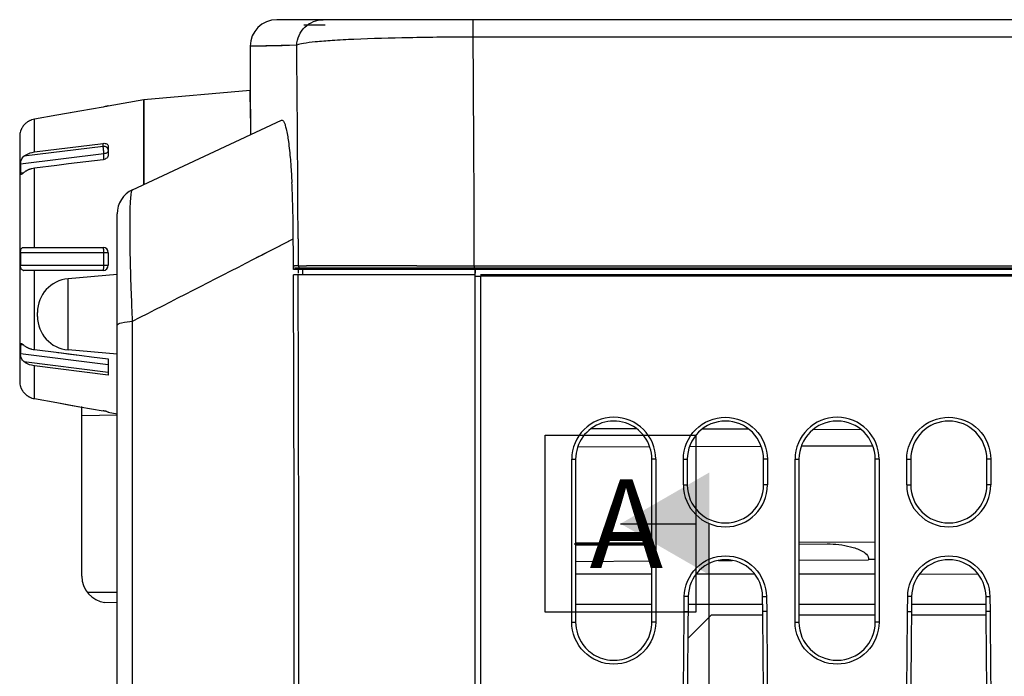
# Model space of a CAD drawing. Extents: x 0 to 841, y 0 to 594.
# Drawn here: x 103 to 131, y 405 to 424 of the extents above; entities that cross this region are included whole.
import ezdxf

# ---------------------------------------------------------------- set-up
doc = ezdxf.new("R2010")
doc.units = 0
doc.header["$LTSCALE"] = 46.255
for name, color, linetype in [('70C-ADJUST-FDXF_CONTINUOUS_LINE', 7, 'CONTINUOUS'), ('8VH-ADJUST-FDXF_CONTINUOUS_LINE', 7, 'CONTINUOUS'), ('EX1-COVER-BODXF_CONTINUOUS_LINE', 7, 'CONTINUOUS'), ('EX1-LENS-DECDXF_CONTINUOUS_LINE', 7, 'CONTINUOUS'), ('EX1-TOP-COVEDXF_CONTINUOUS_LINE', 7, 'CONTINUOUS'), ('FRONT2-_DXF_CONTINUOUS_LINE', 7, 'CONTINUOUS'), ('SV-10W-SPK-RDXF_CONTINUOUS_LINE', 7, 'CONTINUOUS'), ('SV-2W-SPK-RUDXF_CONTINUOUS_LINE', 7, 'CONTINUOUS'), ('Z20-V3_HOLDER_L1GLDXF_DIMENSION', 7, 'CONTINUOUS')]:
    doc.layers.add(name, color=color, linetype=linetype)
doc.styles.get("Standard").update_dxf_attribs({"font": 'txt', "width": 0.7})

msp = doc.modelspace()

# ---------------------------------------------------------------- linework, layer by layer
at = {"layer": '70C-ADJUST-FDXF_CONTINUOUS_LINE', "color": 7, "linetype": 'Continuous'}
for p, q in [((105.3798, 421.0585), (104.7275, 420.9432)), ((105.5298, 421.0973), (106.5298, 421.2736)), ((105.5298, 421.0973), (105.5298, 421.0937)), ((106.5298, 421.2736), (106.5298, 418.8733)), ((104.0819, 420.829), (103.443, 420.716)), ((104.7275, 420.9432), (104.0819, 420.829)), ((104.4086, 420.8868), (104.0819, 420.829)), ((104.7275, 420.9432), (104.4086, 420.8868)), ((103.0298, 420.2369), (103.0298, 413.3103)), ((103.0602, 420.4), (103.0542, 420.3845)), ((103.443, 419.7911), (105.3798, 420.0333)), ((105.5298, 419.9522), (105.5298, 419.7047)), ((104.0819, 419.4114), (103.443, 419.3315)), ((104.4086, 419.4522), (104.0819, 419.4114)), ((104.4086, 419.4522), (104.0819, 419.4114)), ((105.3798, 419.5737), (104.4086, 419.4522)), ((103.149, 417.0986), (105.3798, 417.0986)), ((105.5298, 416.9486), (105.5298, 416.5986)), ((105.3798, 416.4486), (103.149, 416.4486)), ((103.443, 414.2158), (104.1307, 414.1297)), ((104.1078, 414.1326), (104.1307, 414.1297)), ((104.1307, 414.1297), (104.3323, 414.1045)), ((104.1307, 414.1297), (104.7801, 414.0485)), ((104.3323, 414.1045), (104.3837, 414.0981)), ((104.3837, 414.0981), (104.7801, 414.0485)), ((104.7801, 414.0485), (105.0506, 414.0147)), ((105.0506, 414.0147), (105.5298, 413.9548)), ((105.0506, 414.0147), (105.5298, 413.9548)), ((105.5298, 413.9548), (105.5298, 413.4952)), ((105.5298, 413.4952), (103.443, 413.7562)), ((103.0542, 413.1627), (103.0603, 413.1472)), ((103.443, 412.8313), (104.0819, 412.7183)), ((104.0819, 412.7183), (104.4086, 412.6605)), ((104.0819, 412.7183), (104.7275, 412.6041)), ((104.4086, 412.6605), (104.7275, 412.6041)), ((104.7275, 412.6041), (105.3798, 412.4887)), ((105.4861, 412.4668), (105.5098, 412.4607)), ((105.5298, 412.4535), (105.5298, 412.4499)), ((105.5298, 412.4499), (105.7798, 412.4059))]:
    msp.add_line(p, q, dxfattribs=at)
at = {"layer": '70C-ADJUST-FDXF_CONTINUOUS_LINE', "color": 9, "linetype": 'Continuous'}
for p, q in [((103.443, 419.7911), (103.443, 420.716)), ((105.3798, 419.9497), (103.149, 419.6716)), ((105.3798, 419.9497), (105.3798, 420.0333)), ((105.4059, 419.7392), (103.0512, 419.4456)), ((105.4059, 419.5796), (105.4059, 419.7392)), ((103.0512, 419.1981), (103.1467, 419.21)), ((103.443, 417.0986), (103.443, 419.3315)), ((105.5298, 416.9486), (103.0512, 416.9486)), ((105.4059, 416.5986), (105.4059, 416.9486)), ((103.0512, 416.5986), (105.5298, 416.5986)), ((103.443, 414.2158), (103.443, 416.4486)), ((103.1467, 414.3372), (103.0512, 414.3491)), ((103.0512, 414.1016), (105.5298, 413.7926)), ((103.149, 413.8757), (105.5298, 413.5788)), ((103.443, 412.8313), (103.443, 413.7562))]:
    msp.add_line(p, q, dxfattribs=at)
at = {"layer": '70C-ADJUST-FDXF_CONTINUOUS_LINE', "color": 7, "linetype": 'Continuous'}
for centre, radius, start, end in [((103.5549, 420.2013), 0.5331, 150.76696, 152.82222), ((103.5581, 420.1993), 0.5368, 147.48454, 150.74716), ((103.5596, 420.1985), 0.5385, 145.62029, 147.50028), ((103.5623, 420.1966), 0.5418, 139.7125, 145.61034), ((103.5314, 420.2228), 0.5013, 134.0938, 139.71325), ((103.5308, 420.2234), 0.5004, 128.29928, 134.09165), ((103.5306, 420.2236), 0.5001, 125.59174, 128.29798), ((103.5304, 420.2239), 0.4998, 122.17893, 125.592), ((103.5303, 420.224), 0.4997, 118.83589, 122.17714), ((103.5302, 420.2242), 0.4995, 115.56588, 118.83617), ((103.5301, 420.2244), 0.4992, 111.2245, 115.56414), ((103.5298, 420.2251), 0.4984, 108.22948, 111.22411), ((103.53, 420.2242), 0.4994, 100.04012, 108.22506), ((103.5298, 420.2369), 0.5, 163.71201, 180), ((103.5991, 420.1821), 0.5812, 156.89196, 157.9818), ((103.5589, 420.1994), 0.5374, 154.94029, 156.90526), ((103.5561, 420.2005), 0.5345, 152.80778, 154.92536), ((108.7004, 419.3219), 5.6505, 178.74515, 181.25485), ((102.7638, 419.6223), 0.5617, 307.70399, 308.72066), ((103.4338, 418.87), 0.4451, 124.36921, 129.78922), ((103.4511, 418.8452), 0.4753, 122.505, 124.40693), ((103.4636, 418.8254), 0.4987, 119.16314, 122.4938), ((103.4763, 418.8029), 0.5245, 116.83514, 119.1709), ((103.4871, 418.7815), 0.5485, 113.97377, 116.83191), ((103.4976, 418.7578), 0.5744, 111.26154, 113.97422), ((103.5063, 418.7354), 0.5985, 108.68074, 111.26352), ((103.5144, 418.7113), 0.6238, 105.3431, 108.67561), ((103.5202, 418.6906), 0.6454, 103.10481, 105.35067), ((103.5263, 418.663), 0.6736, 97.10809, 103.08229), ((114.3489, 416.7736), 11.2991, 179.11257, 180.88743), ((105.3798, 416.9486), 0.15, 0, 90), ((105.3798, 416.5986), 0.15, 270, 360), ((103.1489, 416.5903), 0.1417, 266.86476, 270.04199), ((108.7004, 414.2254), 5.6505, 178.74515, 181.25485), ((102.7636, 413.9247), 0.5621, 51.28011, 52.2955), ((103.4338, 414.6773), 0.4451, 230.21084, 235.63074), ((103.4511, 414.702), 0.4752, 235.59298, 237.49503), ((103.4636, 414.7218), 0.4987, 237.50625, 240.83682), ((103.4763, 414.7443), 0.5245, 240.82905, 243.16497), ((103.4871, 414.7658), 0.5485, 243.1682, 246.02606), ((103.4976, 414.7894), 0.5743, 246.02562, 248.73861), ((103.5064, 414.8119), 0.5985, 248.73663, 251.31921), ((103.5144, 414.8359), 0.6238, 251.32436, 254.65696), ((103.5202, 414.8567), 0.6455, 254.64936, 256.89492), ((103.5263, 414.8842), 0.6736, 256.91759, 262.89208), ((103.5298, 413.3103), 0.5, 180, 196.28799), ((103.5993, 413.3652), 0.5815, 202.02107, 203.10647), ((103.5651, 413.3506), 0.5443, 203.10648, 205.04859), ((103.5566, 413.3469), 0.535, 205.07673, 207.19093), ((103.5546, 413.3457), 0.5327, 207.17661, 209.23403), ((103.5583, 413.348), 0.537, 209.25385, 212.51486), ((103.5595, 413.3486), 0.5384, 212.49926, 214.37992), ((103.5623, 413.3507), 0.5418, 214.38984, 220.28739), ((103.5314, 413.3244), 0.5013, 220.28681, 225.90616), ((103.5307, 413.3238), 0.5004, 225.90825, 231.70066), ((103.5306, 413.3236), 0.5001, 231.70196, 234.40838), ((103.5304, 413.3234), 0.4999, 234.40814, 237.82086), ((103.5303, 413.3232), 0.4996, 237.82266, 241.1643), ((103.5302, 413.3231), 0.4995, 241.16402, 244.43405), ((103.5301, 413.3228), 0.4992, 244.43581, 248.77557), ((103.5298, 413.3222), 0.4985, 248.77592, 251.77015), ((103.53, 413.323), 0.4993, 251.77478, 259.96011), ((105.0229, 410.4694), 2.0506, 78.87478, 79.9751), ((105.0569, 410.6423), 1.8744, 77.73278, 78.87747), ((105.1494, 411.069), 1.4378, 76.45734, 77.72192)]:
    msp.add_arc(centre, radius, start, end, dxfattribs=at)
for points, knots in [([(105.5298, 421.0937), (105.5298, 421.0934), (105.5285, 421.0927), (105.5265, 421.0917), (105.5228, 421.0904), (105.5153, 421.088), (105.5027, 421.0845), (105.4842, 421.0799), (105.4618, 421.0747), (105.4266, 421.0672), (105.3989, 421.0619), (105.3798, 421.0585)], [0, 0, 0, 0, 0.0068569, 0.0226854, 0.0478186, 0.0820651, 0.1762749, 0.3013695, 0.4523262, 0.6233353, 1, 1, 1, 1]), ([(103.0542, 420.3845), (103.0535, 420.3828), (103.0528, 420.3803), (103.0516, 420.3783), (103.0514, 420.3774), (103.0512, 420.3774)], [0, 0, 0, 0, 0.7346362, 0.9263723, 1, 1, 1, 1]), ([(105.3798, 420.0333), (105.3987, 420.0357), (105.4352, 420.0359), (105.4844, 420.022), (105.5208, 419.9934), (105.5298, 419.9653), (105.5298, 419.9522)], [0, 0, 0, 0, 0.299918, 0.5668042, 0.7936944, 1, 1, 1, 1]), ([(103.0512, 419.4456), (103.0516, 419.4652), (103.057, 419.5075), (103.0743, 419.5697), (103.1048, 419.6275), (103.1336, 419.6587), (103.149, 419.6716)], [0, 0, 0, 0, 0.2325212, 0.5025675, 0.7623887, 1, 1, 1, 1]), ([(103.149, 419.6716), (103.1682, 419.6876), (103.256, 419.7486), (103.362, 419.7809), (103.443, 419.7911)], [0, 0, 0, 0, 0.2342001, 1, 1, 1, 1]), ([(105.5298, 419.7047), (105.5298, 419.6894), (105.5202, 419.6566), (105.486, 419.6165), (105.4375, 419.5866), (105.3994, 419.5762), (105.3798, 419.5737)], [0, 0, 0, 0, 0.2136368, 0.4565134, 0.7236481, 1, 1, 1, 1]), ([(103.0709, 419.1571), (103.068, 419.1568), (103.0614, 419.1577), (103.055, 419.1672), (103.0521, 419.1809), (103.0514, 419.1918), (103.0512, 419.1981)], [0, 0, 0, 0, 0.1696424, 0.3568559, 0.6286772, 1, 1, 1, 1]), ([(103.0898, 419.1653), (103.088, 419.1643), (103.0821, 419.1608), (103.0757, 419.1577), (103.0709, 419.1571)], [0, 0, 0, 0, 0.2975648, 1, 1, 1, 1]), ([(103.1074, 419.1779), (103.1058, 419.1767), (103.1001, 419.1723), (103.0942, 419.1681), (103.0898, 419.1653)], [0, 0, 0, 0, 0.2710088, 1, 1, 1, 1]), ([(103.149, 419.212), (103.146, 419.2095), (103.1348, 419.2001), (103.1236, 419.1908), (103.1152, 419.184)], [0, 0, 0, 0, 0.2646959, 1, 1, 1, 1]), ([(103.0512, 416.9486), (103.0516, 416.9707), (103.0541, 417.0025), (103.0645, 417.0412), (103.0754, 417.0639), (103.09, 417.0809), (103.1139, 417.0958), (103.1351, 417.0986), (103.149, 417.0986)], [0, 0, 0, 0, 0.326744, 0.4680905, 0.5900252, 0.6963752, 0.7953518, 1, 1, 1, 1]), ([(103.1411, 416.4488), (103.1282, 416.4496), (103.1011, 416.455), (103.0692, 416.4882), (103.0547, 416.5391), (103.0515, 416.5774), (103.0512, 416.5986)], [0, 0, 0, 0, 0.2005575, 0.4067117, 0.6732125, 1, 1, 1, 1]), ([(103.0512, 414.3491), (103.0514, 414.3554), (103.0521, 414.3663), (103.055, 414.38), (103.0614, 414.3895), (103.068, 414.3905), (103.0709, 414.3901)], [0, 0, 0, 0, 0.371324, 0.6431378, 0.8303538, 1, 1, 1, 1]), ([(103.0709, 414.3901), (103.0723, 414.3899), (103.079, 414.3883), (103.0851, 414.3848), (103.0898, 414.3819)], [0, 0, 0, 0, 0.2047219, 1, 1, 1, 1]), ([(103.0898, 414.3819), (103.0912, 414.381), (103.0972, 414.3771), (103.103, 414.3727), (103.1074, 414.3694)], [0, 0, 0, 0, 0.2282487, 1, 1, 1, 1]), ([(103.1152, 414.3632), (103.1179, 414.3611), (103.1292, 414.3518), (103.1404, 414.3425), (103.149, 414.3353)], [0, 0, 0, 0, 0.2338377, 1, 1, 1, 1]), ([(103.149, 413.8757), (103.1336, 413.8885), (103.1048, 413.9197), (103.0743, 413.9775), (103.057, 414.0398), (103.0516, 414.082), (103.0512, 414.1016)], [0, 0, 0, 0, 0.2376077, 0.4974225, 0.7674685, 1, 1, 1, 1]), ([(103.443, 413.7562), (103.4149, 413.7597), (103.3103, 413.7793), (103.2091, 413.8256), (103.149, 413.8757)], [0, 0, 0, 0, 0.2657828, 1, 1, 1, 1]), ([(103.0512, 413.1698), (103.0514, 413.1698), (103.0516, 413.169), (103.0528, 413.1669), (103.0535, 413.1645), (103.0542, 413.1627)], [0, 0, 0, 0, 0.0736356, 0.2653607, 1, 1, 1, 1]), ([(105.5098, 412.4607), (105.5114, 412.4603), (105.5164, 412.4588), (105.5214, 412.4573), (105.5248, 412.4561)], [0, 0, 0, 0, 0.3069721, 1, 1, 1, 1]), ([(105.5248, 412.4561), (105.5261, 412.4556), (105.5275, 412.4549), (105.5298, 412.454), (105.5298, 412.4535)], [0, 0, 0, 0, 0.7118017, 1, 1, 1, 1])]:
    msp.add_open_spline(points, degree=3, knots=knots, dxfattribs=at)
at = {"layer": '70C-ADJUST-FDXF_CONTINUOUS_LINE', "color": 9, "linetype": 'Continuous'}
for points, knots in [([(105.5298, 419.8437), (105.5298, 419.8577), (105.5207, 419.8879), (105.4857, 419.9225), (105.4366, 419.9447), (105.3991, 419.9497), (105.3798, 419.9497)], [0, 0, 0, 0, 0.2094975, 0.4446747, 0.7120107, 1, 1, 1, 1]), ([(105.4059, 419.7392), (105.4059, 419.7745), (105.3993, 419.8451), (105.3884, 419.9153), (105.3798, 419.9497)], [0, 0, 0, 0, 0.4984438, 1, 1, 1, 1]), ([(105.5298, 419.8437), (105.5298, 419.8312), (105.5228, 419.8047), (105.4949, 419.7724), (105.4544, 419.7492), (105.4226, 419.7413), (105.4059, 419.7392)], [0, 0, 0, 0, 0.2130344, 0.4476669, 0.7120069, 1, 1, 1, 1]), ([(105.4059, 416.9486), (105.4059, 416.9678), (105.4047, 417.0033), (105.3999, 417.0496), (105.3932, 417.0801), (105.3864, 417.0949), (105.3818, 417.0986), (105.3798, 417.0986)], [0, 0, 0, 0, 0.3689412, 0.683513, 0.8993088, 0.9624877, 1, 1, 1, 1]), ([(105.3798, 416.4486), (105.3818, 416.4486), (105.3864, 416.4523), (105.3932, 416.4671), (105.3999, 416.4976), (105.4047, 416.5439), (105.4059, 416.5795), (105.4059, 416.5986)], [0, 0, 0, 0, 0.0375123, 0.1006912, 0.316487, 0.6310588, 1, 1, 1, 1])]:
    msp.add_open_spline(points, degree=3, knots=knots, dxfattribs=at)
at = {"layer": '8VH-ADJUST-FDXF_CONTINUOUS_LINE', "color": 7, "linetype": 'Continuous'}
msp.add_line((110.9607, 416.4949), (110.9622, 416.4736), dxfattribs=at)
msp.add_arc((126.6351, 417.6176), 15.8143, 183.967, 184.14823, dxfattribs=at)
at = {"layer": 'EX1-COVER-BODXF_CONTINUOUS_LINE', "color": 7, "linetype": 'Continuous'}
for p, q in [((106.5298, 421.2736), (109.5305, 421.5361)), ((109.5298, 421.2029), (109.5305, 421.5361)), ((109.5305, 421.5361), (109.535, 420.4845)), ((106.5298, 418.8733), (106.5298, 421.2736)), ((106.2128, 418.7255), (110.4174, 420.6862)), ((109.535, 420.4845), (109.5354, 420.3341)), ((109.5354, 420.3341), (109.5355, 420.2749)), ((105.7798, 322.6037), (105.7798, 418.0458)), ((110.7495, 416.9587), (110.7477, 417.3391)), ((110.7504, 416.7644), (110.7495, 416.9587)), ((110.7512, 416.5886), (110.7504, 416.7644)), ((110.7517, 416.4736), (110.7512, 416.5886)), ((110.7515, 416.5237), (110.7512, 416.5886)), ((105.7798, 416.3336), (104.397, 416.2126)), ((115.8731, 416.3236), (110.7512, 416.3236)), ((110.7517, 416.4736), (110.7515, 416.5237)), ((115.8731, 416.4736), (110.7517, 416.4736)), ((110.8844, 416.4736), (110.8867, 416.3737)), ((115.8731, 315.5236), (115.8731, 416.4736)), ((103.5298, 415.151), (103.5298, 415.2663)), ((105.7798, 414.0836), (104.397, 414.2046)), ((104.7798, 407.8236), (104.7798, 412.6062)), ((120.4334, 411.9768), (119.147, 411.9813)), ((123.5991, 411.9658), (122.2776, 411.9704)), ((126.7606, 411.9547), (125.4165, 411.9594)), ((120.7944, 411.4717), (118.7712, 411.4646)), ((123.9408, 411.4826), (121.9264, 411.4756)), ((127.087, 411.4936), (125.0803, 411.4866)), ((125.0098, 408.7864), (127.1598, 408.7939)), ((118.7106, 408.7644), (120.8598, 408.7719)), ((120.8598, 407.8815), (118.7098, 407.8834)), ((123.7622, 407.879), (122.1088, 407.8805)), ((127.1598, 407.8761), (125.0098, 407.8779)), ((130.0658, 407.8735), (128.4052, 407.875)), ((105.7798, 407.0736), (105.435, 407.0796))]:
    msp.add_line(p, q, dxfattribs=at)
at = {"layer": 'EX1-COVER-BODXF_CONTINUOUS_LINE', "color": 9, "linetype": 'Continuous'}
for p, q in [((109.6252, 416.7637), (110.6182, 417.2731)), ((110.309, 417.1143), (110.4682, 417.196)), ((110.4682, 417.196), (110.7477, 417.3395)), ((109.625, 416.7634), (109.7883, 416.8472)), ((109.7883, 416.8472), (109.8589, 416.8834)), ((109.8589, 416.8834), (110.0294, 416.9709)), ((110.0294, 416.9709), (110.309, 417.1143)), ((111.0083, 416.4736), (111.0083, 416.3236)), ((104.397, 414.2046), (104.397, 416.2126)), ((106.2128, 322.3389), (106.2128, 415.0183)), ((104.7798, 412.3562), (105.7798, 412.3737)), ((104.9298, 407.3736), (105.7798, 407.3736))]:
    msp.add_line(p, q, dxfattribs=at)
at = {"layer": 'EX1-COVER-BODXF_CONTINUOUS_LINE', "color": 7, "linetype": 'Continuous'}
for points in [[(109.5298, 421.2029), (109.5302, 421.5145), (109.5305, 421.5361)], [(109.5305, 421.5361), (109.5315, 421.4496), (109.5334, 421.0122), (109.535, 420.459)]]:
    msp.add_lwpolyline(points, dxfattribs=at)
for centre, radius, start, end in [((82.1638, 417.4831), 28.5797, 1.68926, 2.89275), ((106.5298, 418.0458), 0.75, 115, 180), ((76.7652, 417.3061), 33.9811, 1.45285, 1.71927), ((72.6214, 417.2061), 38.1262, 0.80933, 1.44513), ((68.484, 417.1416), 42.2641, 0.62406, 0.81755), ((66.0428, 417.1159), 44.7054, 0.28659, 0.62292), ((104.4798, 415.2663), 0.95, 95, 180), ((104.4798, 415.151), 0.95, 180, 265), ((105.5298, 407.8236), 0.75, 180, 262.64415)]:
    msp.add_arc(centre, radius, start, end, dxfattribs=at)
at = {"layer": 'EX1-COVER-BODXF_CONTINUOUS_LINE', "color": 9, "linetype": 'Continuous'}
for centre, radius, start, end in [((-692.6121, 1981.097), 1758.0455, 297.0252053, 297.1501084), ((-4084.2296, 403.9493), 4195.1328, 359.9709828, 0.1690051)]:
    msp.add_arc(centre, radius, start, end, dxfattribs=at)
at = {"layer": 'EX1-COVER-BODXF_CONTINUOUS_LINE', "color": 7, "linetype": 'Continuous'}
for points, knots in [([(110.4174, 420.6862), (110.4408, 420.6971), (110.4918, 420.6356), (110.5165, 420.5539), (110.5697, 420.3653), (110.6176, 420.0388), (110.6491, 419.7466), (110.6637, 419.5754)], [0, 0, 0, 0, 0.0665452, 0.1399969, 0.245534, 0.5569511, 1, 1, 1, 1]), ([(110.6637, 419.5754), (110.668, 419.5253), (110.6853, 419.3088), (110.6986, 419.092), (110.7071, 418.9254)], [0, 0, 0, 0, 0.2318953, 1, 1, 1, 1]), ([(110.7772, 388.4506), (110.7765, 390.7797), (110.7719, 400.0707), (110.781, 409.3617), (110.7512, 416.3236)], [0, 0, 0, 0, 0.2506762, 1, 1, 1, 1])]:
    msp.add_open_spline(points, degree=3, knots=knots, dxfattribs=at)
at = {"layer": 'EX1-COVER-BODXF_CONTINUOUS_LINE', "color": 9, "linetype": 'Continuous'}
for points, knots in [([(106.1415, 417.7703), (106.142, 417.9052), (106.1462, 418.1358), (106.1538, 418.4409), (106.18, 418.6083), (106.1898, 418.7148), (106.2128, 418.7255)], [0, 0, 0, 0, 0.4203116, 0.7286128, 0.920701, 1, 1, 1, 1]), ([(106.2128, 415.0183), (106.2013, 415.2814), (106.1652, 416.1983), (106.139, 417.116), (106.1415, 417.7703)], [0, 0, 0, 0, 0.2869647, 1, 1, 1, 1]), ([(105.7798, 414.8946), (105.7798, 414.9408), (105.9874, 414.9904), (106.1067, 415.0093), (106.2128, 415.0183)], [0, 0, 0, 0, 0.3022342, 1, 1, 1, 1])]:
    msp.add_open_spline(points, degree=3, knots=knots, dxfattribs=at)
at = {"layer": 'EX1-LENS-DECDXF_CONTINUOUS_LINE', "color": 7, "linetype": 'Continuous'}
for p, q in [((118.6702, 408.7316), (120.8229, 408.7316)), ((118.7098, 408.7316), (120.8598, 408.7316)), ((127.1598, 408.2886), (126.9703, 408.2886))]:
    msp.add_line(p, q, dxfattribs=at)
at = {"layer": 'EX1-LENS-DECDXF_CONTINUOUS_LINE', "color": 9, "linetype": 'Continuous'}
for p, q in [((118.7098, 408.6945), (120.8598, 408.7057)), ((125.0098, 408.7274), (125.8059, 408.7316)), ((118.7098, 408.2399), (120.8598, 408.2514)), ((122.7367, 408.262), (123.1271, 408.2642)), ((125.0098, 408.2748), (126.9697, 408.2858))]:
    msp.add_line(p, q, dxfattribs=at)
at = {"layer": 'EX1-LENS-DECDXF_CONTINUOUS_LINE', "color": 7, "linetype": 'Continuous'}
msp.add_open_spline([(125.8059, 408.7316), (126.0254, 408.7316), (126.3028, 408.702), (126.6208, 408.6097), (126.7758, 408.5431), (126.9205, 408.4577), (126.9808, 408.3382), (126.9691, 408.2831)], degree=3, knots=[0, 0, 0, 0, 0.4946388, 0.6198148, 0.7457633, 0.8729571, 1, 1, 1, 1], dxfattribs=at)
at = {"layer": 'EX1-TOP-COVEDXF_CONTINUOUS_LINE', "color": 7, "linetype": 'Continuous'}
for p, q in [((159.8798, 416.4736), (115.8731, 416.4736)), ((115.8731, 416.4736), (115.8731, 416.3738)), ((159.9798, 416.3236), (116.0231, 416.3236)), ((116.0362, 315.5236), (116.0362, 416.2826)), ((118.6001, 406.5231), (118.5997, 411.1226)), ((118.7098, 411.1236), (118.7098, 406.5236)), ((120.8598, 406.5236), (120.8598, 411.1236)), ((120.97, 411.1226), (120.9695, 406.5231)), ((121.7498, 410.3977), (121.7497, 411.1226)), ((121.8598, 411.1236), (121.8598, 410.3986)), ((124.0098, 410.3986), (124.0098, 411.1236)), ((124.12, 411.1226), (124.1199, 410.3977)), ((124.9001, 406.5231), (124.8997, 411.1226)), ((125.0098, 411.1236), (125.0098, 406.5236)), ((127.1598, 406.5236), (127.1598, 411.1236)), ((127.27, 411.1226), (127.2695, 406.5231)), ((128.0498, 410.3977), (128.0497, 411.1226)), ((128.1598, 411.1236), (128.1598, 410.3986)), ((130.3098, 410.3986), (130.3098, 411.1236)), ((130.42, 411.1226), (130.4199, 410.3977)), ((121.7717, 406.8293), (121.7756, 407.2489)), ((121.8853, 407.2485), (121.8814, 406.8293)), ((123.9883, 406.8293), (123.9843, 407.2485)), ((124.094, 407.2489), (124.098, 406.8293)), ((128.0717, 406.8293), (128.0756, 407.2489)), ((128.1853, 407.2485), (128.1814, 406.8293)), ((130.2883, 406.8293), (130.2843, 407.2485)), ((130.394, 407.2489), (130.398, 406.8293))]:
    msp.add_line(p, q, dxfattribs=at)
at = {"layer": 'EX1-TOP-COVEDXF_CONTINUOUS_LINE', "color": 9, "linetype": 'Continuous'}
for p, q in [((116.0231, 416.2736), (115.8731, 416.2735)), ((153.4211, 416.2826), (116.0362, 416.2826)), ((118.5997, 411.1226), (118.7098, 411.1236)), ((120.97, 411.1226), (120.8598, 411.1236)), ((121.7497, 411.1226), (121.8598, 411.1236)), ((124.12, 411.1226), (124.0098, 411.1236)), ((124.8997, 411.1226), (125.0098, 411.1236)), ((127.27, 411.1226), (127.1598, 411.1236)), ((128.0497, 411.1226), (128.1598, 411.1236)), ((130.42, 411.1226), (130.3098, 411.1236)), ((121.7498, 410.3977), (121.8598, 410.3986)), ((124.1199, 410.3977), (124.0098, 410.3986)), ((128.0498, 410.3977), (128.1598, 410.3986)), ((130.4199, 410.3977), (130.3098, 410.3986)), ((121.8853, 407.2485), (121.7756, 407.2489)), ((123.9843, 407.2485), (124.094, 407.2489)), ((128.1853, 407.2485), (128.0756, 407.2489)), ((130.2843, 407.2485), (130.394, 407.2489)), ((121.7717, 406.8293), (121.8814, 406.8293)), ((124.098, 406.8293), (123.9883, 406.8293)), ((128.0717, 406.8293), (128.1814, 406.8293)), ((130.398, 406.8293), (130.2883, 406.8293)), ((118.6001, 406.5231), (118.7098, 406.5236)), ((120.9695, 406.5231), (120.8598, 406.5236)), ((124.9001, 406.5231), (125.0098, 406.5236)), ((127.2695, 406.5231), (127.1598, 406.5236))]:
    msp.add_line(p, q, dxfattribs=at)
at = {"layer": 'EX1-TOP-COVEDXF_CONTINUOUS_LINE', "color": 7, "linetype": 'Continuous'}
for centre, radius, start, end in [((119.7848, 411.1226), 1.1852, 0.00187, 179.99818), ((126.0848, 411.1226), 1.1852, 0.00187, 179.99818), ((126.0848, 411.1236), 1.075, 0, 180), ((122.9348, 410.3981), 1.1851, 180.01584, 359.98421), ((122.9348, 410.3986), 1.075, 180, 360), ((129.2348, 410.3981), 1.1851, 180.01584, 359.98421), ((129.2348, 410.3986), 1.075, 180, 360), ((126.0848, 406.5236), 1.075, 180, 360)]:
    msp.add_arc(centre, radius, start, end, dxfattribs=at)
for points, knots in [([(116.0326, 416.3236), (116.0359, 416.3236), (116.0341, 416.3038), (116.0361, 416.2952), (116.0356, 416.2858)], [0, 0, 0, 0, 0.260285, 1, 1, 1, 1]), ([(120.8598, 411.1236), (120.8598, 411.3457), (120.7128, 411.8018), (120.1367, 412.2156), (119.4278, 412.216), (119.0425, 411.9322), (118.9128, 411.7521)], [0, 0, 0, 0, 0.2503514, 0.5003179, 0.7498243, 1, 1, 1, 1]), ([(121.7497, 411.1226), (121.7496, 411.4245), (122.0054, 412.0544), (122.9349, 412.4347), (123.8642, 412.0543), (124.12, 411.4244), (124.12, 411.1226)], [0, 0, 0, 0, 0.2495463, 0.5000141, 0.7504752, 1, 1, 1, 1]), ([(124.0098, 411.1236), (124.0098, 411.398), (123.777, 411.9694), (122.9352, 412.3128), (122.0929, 411.9699), (121.8598, 411.3983), (121.8598, 411.1236)], [0, 0, 0, 0, 0.250159, 0.4999059, 0.7496296, 1, 1, 1, 1]), ([(128.0497, 411.1226), (128.0496, 411.4245), (128.3054, 412.0544), (129.2349, 412.4347), (130.1642, 412.0543), (130.42, 411.4244), (130.42, 411.1226)], [0, 0, 0, 0, 0.2495463, 0.5000141, 0.7504752, 1, 1, 1, 1]), ([(130.3098, 411.1236), (130.3098, 411.398), (130.077, 411.9694), (129.2352, 412.3128), (128.3929, 411.9699), (128.1598, 411.3983), (128.1598, 411.1236)], [0, 0, 0, 0, 0.250159, 0.4999059, 0.7496296, 1, 1, 1, 1]), ([(121.7756, 407.2489), (121.7783, 407.5427), (122.0316, 408.1526), (122.9348, 408.5192), (123.838, 408.1526), (124.0913, 407.5427), (124.094, 407.2489)], [0, 0, 0, 0, 0.2497831, 0.5000059, 0.7502226, 1, 1, 1, 1]), ([(123.9843, 407.2485), (123.9818, 407.5145), (123.7525, 408.0666), (122.9348, 408.3985), (122.1172, 408.0666), (121.8878, 407.5145), (121.8853, 407.2485)], [0, 0, 0, 0, 0.2497737, 0.4999947, 0.750222, 1, 1, 1, 1]), ([(128.0756, 407.2489), (128.0783, 407.5427), (128.3316, 408.1526), (129.2348, 408.5192), (130.138, 408.1526), (130.3913, 407.5427), (130.394, 407.2489)], [0, 0, 0, 0, 0.249783, 0.5000058, 0.7502225, 1, 1, 1, 1]), ([(130.2843, 407.2485), (130.2818, 407.5145), (130.0525, 408.0666), (129.2348, 408.3985), (128.4172, 408.0666), (128.1878, 407.5145), (128.1853, 407.2485)], [0, 0, 0, 0, 0.2497739, 0.4999949, 0.7502222, 1, 1, 1, 1]), ([(120.9695, 406.5231), (120.9695, 406.2211), (120.7132, 405.5915), (119.7848, 405.212), (118.8564, 405.5916), (118.6002, 406.2211), (118.6001, 406.5231)], [0, 0, 0, 0, 0.2498293, 0.5000153, 0.7501918, 1, 1, 1, 1]), ([(119.2798, 405.5747), (119.4408, 405.4889), (119.8145, 405.4), (120.3628, 405.5607), (120.7626, 405.9691), (120.8598, 406.341), (120.8598, 406.5236)], [0, 0, 0, 0, 0.2499177, 0.499842, 0.7498673, 1, 1, 1, 1]), ([(127.2695, 406.5231), (127.2695, 406.2211), (127.0132, 405.5915), (126.0848, 405.212), (125.1564, 405.5916), (124.9002, 406.2211), (124.9001, 406.5231)], [0, 0, 0, 0, 0.2498293, 0.5000153, 0.7501918, 1, 1, 1, 1])]:
    msp.add_open_spline(points, degree=3, knots=knots, dxfattribs=at)
for points in [[(118.9128, 411.7521), (118.7841, 411.5734), (118.7098, 411.3438), (118.7098, 411.1236)], [(121.735, 402.6492), (121.7475, 404.0426), (121.7588, 405.4359), (121.7717, 406.8293)], [(121.8814, 406.8293), (121.8684, 405.4358), (121.857, 404.0422), (121.8445, 402.6487)], [(124.0251, 402.6487), (124.0126, 404.0422), (124.0012, 405.4358), (123.9883, 406.8293)], [(124.098, 406.8293), (124.1108, 405.4359), (124.1221, 404.0426), (124.1346, 402.6492)], [(128.035, 402.6492), (128.0475, 404.0426), (128.0588, 405.4359), (128.0717, 406.8293)], [(128.1814, 406.8293), (128.1684, 405.4358), (128.157, 404.0422), (128.1445, 402.6487)], [(130.3251, 402.6487), (130.3126, 404.0422), (130.3012, 405.4358), (130.2883, 406.8293)], [(130.398, 406.8293), (130.4108, 405.4359), (130.4221, 404.0426), (130.4346, 402.6492)], [(118.7098, 406.5236), (118.7098, 406.3042), (118.7836, 406.0753), (118.9115, 405.897)], [(118.9115, 405.897), (119.0065, 405.7644), (119.1358, 405.6514), (119.2798, 405.5747)]]:
    msp.add_open_spline(points, degree=3, dxfattribs=at)
at = {"layer": 'FRONT2-_DXF_CONTINUOUS_LINE', "color": 7, "linetype": 'Continuous'}
for p, q in [((159.2798, 423.5236), (110.2798, 423.5236)), ((111.6454, 423.3736), (111.0396, 423.3736)), ((109.5298, 422.7736), (109.5298, 421.5361)), ((110.7798, 416.5236), (159.9798, 416.5236)), ((111.2867, 416.5236), (111.2894, 416.4736)), ((118.4018, 416.4736), (118.4018, 416.5236)), ((120.9018, 416.4736), (120.9018, 416.5236))]:
    msp.add_line(p, q, dxfattribs=at)
at = {"layer": 'FRONT2-_DXF_CONTINUOUS_LINE', "color": 9, "linetype": 'Continuous'}
for p, q in [((115.8199, 423.0315), (115.8199, 423.5236)), ((153.4516, 423.0315), (115.8199, 423.0315)), ((110.8446, 422.8024), (109.5298, 422.7736)), ((110.8811, 417.3433), (110.8841, 416.5746)), ((110.7491, 416.5757), (110.777, 416.5767)), ((110.751, 416.5745), (110.7798, 416.5745)), ((114.2265, 416.5824), (115.0278, 416.5828)), ((115.0278, 416.5828), (115.0795, 416.5828)), ((115.0795, 416.5828), (115.8519, 416.5829)), ((115.8519, 416.5829), (153.4216, 416.5829)), ((115.8519, 416.5829), (115.8519, 416.5236)), ((111.6189, 416.5236), (111.6207, 416.4736)), ((115.8622, 416.5236), (115.8619, 416.4736)), ((115.9407, 416.5236), (115.9407, 416.4736)), ((116.079, 416.5236), (116.079, 416.4736)), ((116.2261, 416.5236), (116.2261, 416.4736))]:
    msp.add_line(p, q, dxfattribs=at)
for points in [[(109.8774, 422.7764), (109.7079, 422.775), (109.5298, 422.7736)], [(110.8446, 422.8024), (110.4332, 422.7902), (110.1602, 422.7819), (109.9916, 422.7779), (109.8774, 422.7764)]]:
    msp.add_lwpolyline(points, dxfattribs=at)
at = {"layer": 'FRONT2-_DXF_CONTINUOUS_LINE', "color": 7, "linetype": 'Continuous'}
msp.add_arc((110.2798, 422.7736), 0.75, 90, 180, dxfattribs=at)
at = {"layer": 'FRONT2-_DXF_CONTINUOUS_LINE', "color": 9, "linetype": 'Continuous'}
for centre, radius, start, end in [((-1294.6909, 412.8062), 1410.5479, 0.1534103, 0.4153521), ((-760.182, 414.2544), 871.0686, 0.2031808, 0.5622644), ((112.0032, 383.3557), 33.2437, 91.92904, 92.11391), ((111.9788, 259.9022), 156.6769, 90.16461, 90.313011), ((114.3173, -549.7946), 966.3771, 90.0053872, 90.1653407)]:
    msp.add_arc(centre, radius, start, end, dxfattribs=at)
for points, knots in [([(110.8446, 422.8024), (110.8517, 422.9889), (111.0162, 423.3705), (111.4032, 423.5236), (111.589, 423.5236)], [0, 0, 0, 0, 0.5011699, 1, 1, 1, 1]), ([(115.8199, 423.0315), (115.2151, 423.0309), (114.0933, 423.0207), (112.7673, 422.9855), (111.8876, 422.9389), (111.4113, 422.9034), (111.079, 422.8608), (110.9027, 422.829), (110.8446, 422.8024)], [0, 0, 0, 0, 0.3637626, 0.6748307, 0.797579, 0.8938245, 0.9615844, 1, 1, 1, 1]), ([(110.8841, 416.5746), (110.897, 416.5749), (110.9766, 416.5759), (111.0562, 416.5763), (111.1228, 416.5767)], [0, 0, 0, 0, 0.1623486, 1, 1, 1, 1])]:
    msp.add_open_spline(points, degree=3, knots=knots, dxfattribs=at)
msp.add_open_spline([(110.8841, 416.5746), (110.8836, 416.5509), (110.91, 416.5236), (110.9337, 416.5236)], degree=3, dxfattribs=at)
at = {"layer": 'SV-10W-SPK-RDXF_CONTINUOUS_LINE', "color": 7, "linetype": 'Continuous'}
for p, q in [((120.8598, 407.0236), (118.7098, 407.0236)), ((123.9864, 407.0236), (121.8832, 407.0236)), ((127.1598, 407.0236), (125.0098, 407.0236)), ((130.2864, 407.0236), (128.1832, 407.0236))]:
    msp.add_line(p, q, dxfattribs=at)
at = {"layer": 'SV-2W-SPK-RUDXF_CONTINUOUS_LINE', "color": 7, "linetype": 'Continuous'}
for p, q in [((122.5298, 406.7236), (121.8745, 406.0683)), ((123.9892, 406.7236), (122.5298, 406.7236)), ((127.1598, 406.7236), (125.0098, 406.7236)), ((130.2892, 406.7236), (128.1804, 406.7236))]:
    msp.add_line(p, q, dxfattribs=at)
at = {"layer": 'Z20-V3_HOLDER_L1GLDXF_DIMENSION', "color": 2, "linetype": 'Continuous'}
for p, q in [((117.8519, 411.8031), (122.1019, 411.8031)), ((117.8519, 406.8031), (117.8519, 411.8031)), ((122.1019, 411.8031), (122.1019, 406.8031)), ((119.9769, 409.3031), (122.1019, 409.3031)), ((122.4769, 389.5646), (122.4769, 409.3031)), ((122.1019, 406.8031), (117.8519, 406.8031))]:
    msp.add_line(p, q, dxfattribs=at)
msp.add_solid([(122.4769, 410.7465), (122.4769, 407.8597), (119.9769, 409.3031)], dxfattribs=at)

# ---------------------------------------------------------------- texts
at = {"layer": 'Z20-V3_HOLDER_L1GLDXF_DIMENSION', "color": 2, "linetype": 'Continuous', "insert": (119.1019, 410.5531), "char_height": 2.5, "width": 1.75, "attachment_point": 1}
msp.add_mtext('A', dxfattribs=at)

doc.saveas('drawing.dxf')
